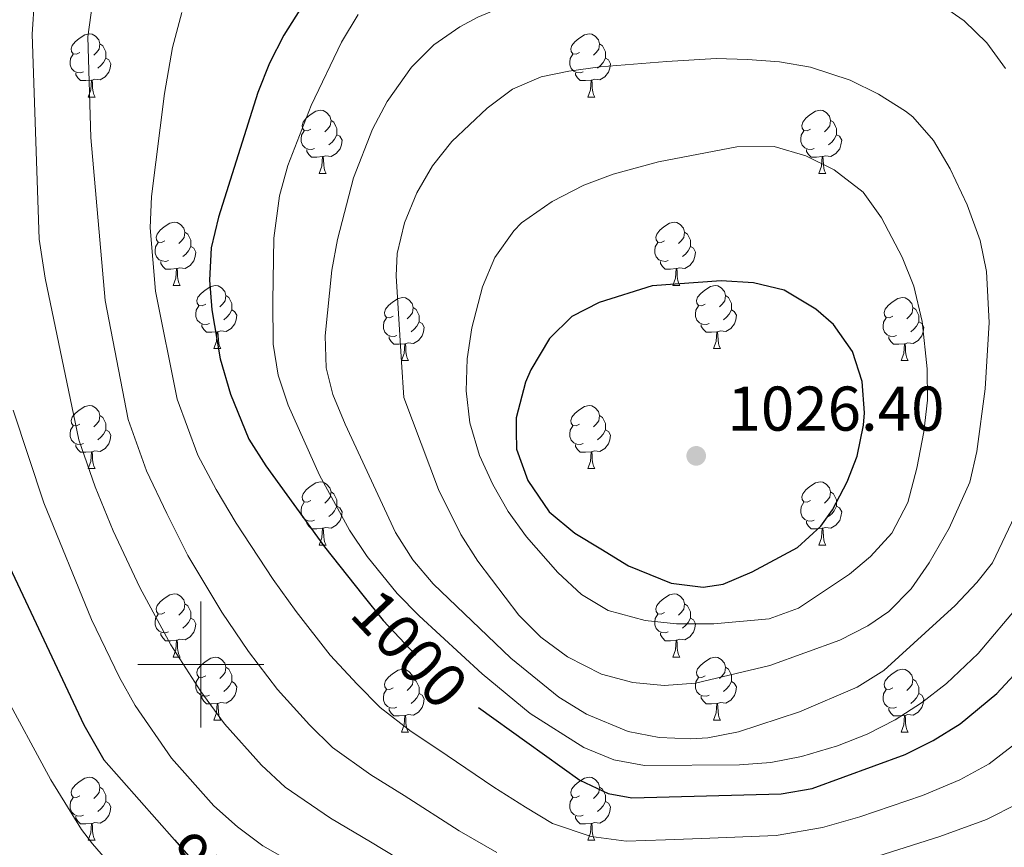
# Model space of a CAD drawing. Extents: x 592546 to 597042, y 763573 to 766604.
# Drawn here: x 593971 to 594128, y 764471 to 764602 of the extents above; entities that cross this region are included whole.
import ezdxf
from ezdxf.enums import TextEntityAlignment as Align

# ---------------------------------------------------------------- set-up
doc = ezdxf.new("R2010")
doc.units = 0
doc.header["$MEASUREMENT"] = 0
doc.linetypes.add('DGN Style 5', pattern=[29.680371, 12.720159, -16.960212])
for name, color, linetype in [('Nivel 22', 7, 'Continuous'), ('Nivel 36', 7, 'Continuous'), ('Nivel 4', 7, 'Continuous'), ('Nivel 41', 7, 'Continuous'), ('Nivel 5', 7, 'Continuous'), ('Nivel 61', 7, 'Continuous'), ('Nivel 63', 7, 'Continuous'), ('Nivel 7', 7, 'Continuous')]:
    doc.layers.add(name, color=color, linetype=linetype)
doc.styles.add('Style-arial', font='arial.shx', dxfattribs={"bigfont": 'arialbig.shx'})
doc.styles.add('Style-ariali', font='ariali.shx', dxfattribs={"bigfont": 'arialibig.shx'})

# ---------------------------------------------------------------- blocks, each defined once
blk = doc.blocks.new('5PATER')
at = {"layer": 'Nivel 7', "linetype": 'Continuous', "lineweight": 0}
h = blk.add_hatch(color=19, dxfattribs=at)
edge = h.paths.add_edge_path()
edge.add_ellipse((0, 0), major_axis=(-1.1, -1.11), ratio=0.999422, start_angle=0, end_angle=360)

msp = doc.modelspace()

# ---------------------------------------------------------------- linework, layer by layer
at = {"layer": 'Nivel 22', "color": 25, "linetype": 'DGN Style 5', "lineweight": 30, "flags": 128}
for points, elevation in [([(594025.761, 764510.987), (594028.984, 764506.954), (594036.038, 764499.452), (594039.817, 764496.228), (594044.082, 764493.162)], 1000), ([(593995.833, 764472.149), (594005.587, 764461.082), (594009.077, 764458.211)], 975)]:
    msp.add_lwpolyline(points, dxfattribs=dict(at, elevation=elevation))
at = {"layer": 'Nivel 36', "color": 92, "linetype": 'Continuous', "lineweight": 0, "flags": 128}
for points in [[(593980.813, 764597.134), (593980.283, 764596.869), (593979.753, 764596.924), (593979.488, 764597.294), (593979.433, 764597.719), (593979.593, 764598.239), (593980.073, 764598.834), (593980.708, 764599.364), (593981.608, 764599.949), (593982.353, 764600.109), (593982.778, 764600.054), (593983.308, 764599.739), (593983.838, 764599.154), (593983.998, 764598.514), (593983.888, 764597.664), (593983.463, 764597.134), (593983.043, 764596.709)], [(594060.14, 764597.134), (594059.61, 764596.869), (594059.08, 764596.924), (594058.815, 764597.294), (594058.76, 764597.719), (594058.92, 764598.239), (594059.4, 764598.834), (594060.035, 764599.364), (594060.935, 764599.949), (594061.68, 764600.109), (594062.105, 764600.054), (594062.635, 764599.739), (594063.165, 764599.154), (594063.325, 764598.514), (594063.215, 764597.664), (594062.79, 764597.134), (594062.37, 764596.709)], [(593983.998, 764598.514), (593984.473, 764598.199), (593984.788, 764597.559), (593984.948, 764597.239), (593984.948, 764596.659), (593984.948, 764596.234), (593984.578, 764595.544), (593984.158, 764595.064), (593983.678, 764594.644)], [(594063.325, 764598.514), (594063.8, 764598.199), (594064.115, 764597.559), (594064.275, 764597.239), (594064.275, 764596.659), (594064.275, 764596.234), (594063.905, 764595.544), (594063.485, 764595.064), (594063.005, 764594.644)], [(593981.398, 764594.054), (593980.973, 764593.894), (593980.388, 764593.954), (593979.913, 764594.164), (593979.488, 764594.589), (593979.273, 764595.174), (593979.273, 764595.594), (593979.328, 764596.179), (593979.753, 764596.869)], [(593984.948, 764596.234), (593985.403, 764595.984), (593985.748, 764595.369), (593985.638, 764594.644), (593985.428, 764594.004), (593984.843, 764593.264), (593984.048, 764592.784), (593983.198, 764592.889), (593982.768, 764592.759)], [(594060.725, 764594.054), (594060.3, 764593.894), (594059.715, 764593.954), (594059.24, 764594.164), (594058.815, 764594.589), (594058.6, 764595.174), (594058.6, 764595.594), (594058.655, 764596.179), (594059.08, 764596.869)], [(594064.275, 764596.234), (594064.73, 764595.984), (594065.075, 764595.369), (594064.965, 764594.644), (594064.755, 764594.004), (594064.17, 764593.264), (594063.375, 764592.784), (594062.525, 764592.889), (594062.095, 764592.759)], [(593982.658, 764592.759), (593981.768, 764592.674), (593980.923, 764592.674), (593980.498, 764593.104), (593980.178, 764593.579), (593980.178, 764593.894)], [(594061.985, 764592.759), (594061.095, 764592.674), (594060.25, 764592.674), (594059.825, 764593.104), (594059.505, 764593.579), (594059.505, 764593.894)], [(593982.113, 764590.074), (593982.548, 764591.234), (593982.658, 764592.759), (593982.768, 764592.759), (593982.803, 764592.174), (593982.838, 764591.489), (593982.908, 764590.874), (593983.023, 764590.474), (593983.238, 764590.074)], [(594061.44, 764590.074), (594061.875, 764591.234), (594061.985, 764592.759), (594062.095, 764592.759), (594062.13, 764592.174), (594062.165, 764591.489), (594062.235, 764590.874), (594062.35, 764590.474), (594062.565, 764590.074)], [(593982.113, 764590.074), (593983.238, 764590.074)], [(594061.44, 764590.074), (594062.565, 764590.074)], [(594017.504, 764584.994), (594016.974, 764584.729), (594016.444, 764584.784), (594016.179, 764585.154), (594016.124, 764585.579), (594016.284, 764586.099), (594016.764, 764586.694), (594017.399, 764587.224), (594018.299, 764587.809), (594019.044, 764587.969), (594019.469, 764587.914), (594019.999, 764587.599), (594020.529, 764587.014), (594020.689, 764586.374), (594020.579, 764585.524), (594020.154, 764584.994), (594019.734, 764584.569)], [(594096.831, 764584.994), (594096.301, 764584.729), (594095.771, 764584.784), (594095.506, 764585.154), (594095.451, 764585.579), (594095.611, 764586.099), (594096.091, 764586.694), (594096.726, 764587.224), (594097.626, 764587.809), (594098.371, 764587.969), (594098.796, 764587.914), (594099.326, 764587.599), (594099.856, 764587.014), (594100.016, 764586.374), (594099.906, 764585.524), (594099.481, 764584.994), (594099.061, 764584.569)], [(594020.689, 764586.374), (594021.164, 764586.059), (594021.479, 764585.419), (594021.639, 764585.099), (594021.639, 764584.519), (594021.639, 764584.094), (594021.269, 764583.404), (594020.849, 764582.924), (594020.369, 764582.504)], [(594100.016, 764586.374), (594100.491, 764586.059), (594100.806, 764585.419), (594100.966, 764585.099), (594100.966, 764584.519), (594100.966, 764584.094), (594100.596, 764583.404), (594100.176, 764582.924), (594099.696, 764582.504)], [(594018.089, 764581.914), (594017.664, 764581.754), (594017.079, 764581.814), (594016.604, 764582.024), (594016.179, 764582.449), (594015.964, 764583.034), (594015.964, 764583.454), (594016.019, 764584.039), (594016.444, 764584.729)], [(594097.416, 764581.914), (594096.991, 764581.754), (594096.406, 764581.814), (594095.931, 764582.024), (594095.506, 764582.449), (594095.291, 764583.034), (594095.291, 764583.454), (594095.346, 764584.039), (594095.771, 764584.729)], [(594021.639, 764584.094), (594022.094, 764583.844), (594022.439, 764583.229), (594022.329, 764582.504), (594022.119, 764581.864), (594021.534, 764581.124), (594020.739, 764580.644), (594019.889, 764580.749), (594019.459, 764580.619)], [(594100.966, 764584.094), (594101.421, 764583.844), (594101.766, 764583.229), (594101.656, 764582.504), (594101.446, 764581.864), (594100.861, 764581.124), (594100.066, 764580.644), (594099.216, 764580.749), (594098.786, 764580.619)], [(594019.349, 764580.619), (594018.459, 764580.534), (594017.614, 764580.534), (594017.189, 764580.964), (594016.869, 764581.439), (594016.869, 764581.754)], [(594098.676, 764580.619), (594097.786, 764580.534), (594096.941, 764580.534), (594096.516, 764580.964), (594096.196, 764581.439), (594096.196, 764581.754)], [(594018.804, 764577.934), (594019.239, 764579.094), (594019.349, 764580.619), (594019.459, 764580.619), (594019.494, 764580.034), (594019.529, 764579.349), (594019.599, 764578.734), (594019.714, 764578.334), (594019.929, 764577.934)], [(594098.131, 764577.934), (594098.566, 764579.094), (594098.676, 764580.619), (594098.786, 764580.619), (594098.821, 764580.034), (594098.856, 764579.349), (594098.926, 764578.734), (594099.041, 764578.334), (594099.256, 764577.934)], [(594018.804, 764577.934), (594019.929, 764577.934)], [(594098.131, 764577.934), (594099.256, 764577.934)], [(593994.316, 764567.225), (593993.786, 764566.96), (593993.256, 764567.015), (593992.991, 764567.385), (593992.936, 764567.81), (593993.096, 764568.33), (593993.576, 764568.925), (593994.211, 764569.455), (593995.111, 764570.04), (593995.856, 764570.2), (593996.281, 764570.145), (593996.811, 764569.83), (593997.341, 764569.245), (593997.501, 764568.605), (593997.391, 764567.755), (593996.966, 764567.225), (593996.546, 764566.8)], [(594073.643, 764567.225), (594073.113, 764566.96), (594072.583, 764567.015), (594072.318, 764567.385), (594072.263, 764567.81), (594072.423, 764568.33), (594072.903, 764568.925), (594073.538, 764569.455), (594074.438, 764570.04), (594075.183, 764570.2), (594075.608, 764570.145), (594076.138, 764569.83), (594076.668, 764569.245), (594076.828, 764568.605), (594076.718, 764567.755), (594076.293, 764567.225), (594075.873, 764566.8)], [(593997.501, 764568.605), (593997.976, 764568.29), (593998.291, 764567.65), (593998.451, 764567.33), (593998.451, 764566.75), (593998.451, 764566.325), (593998.081, 764565.635), (593997.661, 764565.155), (593997.181, 764564.735)], [(594076.828, 764568.605), (594077.303, 764568.29), (594077.618, 764567.65), (594077.778, 764567.33), (594077.778, 764566.75), (594077.778, 764566.325), (594077.408, 764565.635), (594076.988, 764565.155), (594076.508, 764564.735)], [(593994.901, 764564.145), (593994.476, 764563.985), (593993.891, 764564.045), (593993.416, 764564.255), (593992.991, 764564.68), (593992.776, 764565.265), (593992.776, 764565.685), (593992.831, 764566.27), (593993.256, 764566.96)], [(593998.451, 764566.325), (593998.906, 764566.075), (593999.251, 764565.46), (593999.141, 764564.735), (593998.931, 764564.095), (593998.346, 764563.355), (593997.551, 764562.875), (593996.701, 764562.98), (593996.271, 764562.85)], [(594074.228, 764564.145), (594073.803, 764563.985), (594073.218, 764564.045), (594072.743, 764564.255), (594072.318, 764564.68), (594072.103, 764565.265), (594072.103, 764565.685), (594072.158, 764566.27), (594072.583, 764566.96)], [(594077.778, 764566.325), (594078.233, 764566.075), (594078.578, 764565.46), (594078.468, 764564.735), (594078.258, 764564.095), (594077.673, 764563.355), (594076.878, 764562.875), (594076.028, 764562.98), (594075.598, 764562.85)], [(593996.161, 764562.85), (593995.271, 764562.765), (593994.426, 764562.765), (593994.001, 764563.195), (593993.681, 764563.67), (593993.681, 764563.985)], [(593995.616, 764560.165), (593996.051, 764561.325), (593996.161, 764562.85), (593996.271, 764562.85), (593996.306, 764562.265), (593996.341, 764561.58), (593996.411, 764560.965), (593996.526, 764560.565), (593996.741, 764560.165)], [(594075.488, 764562.85), (594074.598, 764562.765), (594073.753, 764562.765), (594073.328, 764563.195), (594073.008, 764563.67), (594073.008, 764563.985)], [(594074.943, 764560.165), (594075.378, 764561.325), (594075.488, 764562.85), (594075.598, 764562.85), (594075.633, 764562.265), (594075.668, 764561.58), (594075.738, 764560.965), (594075.853, 764560.565), (594076.068, 764560.165)], [(593995.616, 764560.165), (593996.741, 764560.165)], [(594000.791, 764557.19), (594000.261, 764556.925), (593999.731, 764556.98), (593999.466, 764557.35), (593999.411, 764557.775), (593999.571, 764558.295), (594000.051, 764558.89), (594000.686, 764559.42), (594001.586, 764560.005), (594002.331, 764560.165), (594002.756, 764560.11), (594003.286, 764559.795), (594003.816, 764559.21), (594003.976, 764558.57), (594003.866, 764557.72), (594003.441, 764557.19), (594003.021, 764556.765)], [(594074.943, 764560.165), (594076.068, 764560.165)], [(594080.118, 764557.19), (594079.588, 764556.925), (594079.058, 764556.98), (594078.793, 764557.35), (594078.738, 764557.775), (594078.898, 764558.295), (594079.378, 764558.89), (594080.013, 764559.42), (594080.913, 764560.005), (594081.658, 764560.165), (594082.083, 764560.11), (594082.613, 764559.795), (594083.143, 764559.21), (594083.303, 764558.57), (594083.193, 764557.72), (594082.768, 764557.19), (594082.348, 764556.765)], [(594003.976, 764558.57), (594004.451, 764558.255), (594004.766, 764557.615), (594004.926, 764557.295), (594004.926, 764556.715), (594004.926, 764556.29), (594004.556, 764555.6), (594004.136, 764555.12), (594003.656, 764554.7)], [(594030.563, 764555.285), (594030.033, 764555.02), (594029.503, 764555.075), (594029.238, 764555.445), (594029.183, 764555.87), (594029.343, 764556.39), (594029.823, 764556.985), (594030.458, 764557.515), (594031.358, 764558.1), (594032.103, 764558.26), (594032.528, 764558.205), (594033.058, 764557.89), (594033.588, 764557.305), (594033.748, 764556.665), (594033.638, 764555.815), (594033.213, 764555.285), (594032.793, 764554.86)], [(594083.303, 764558.57), (594083.778, 764558.255), (594084.093, 764557.615), (594084.253, 764557.295), (594084.253, 764556.715), (594084.253, 764556.29), (594083.883, 764555.6), (594083.463, 764555.12), (594082.983, 764554.7)], [(594109.89, 764555.285), (594109.36, 764555.02), (594108.83, 764555.075), (594108.565, 764555.445), (594108.51, 764555.87), (594108.67, 764556.39), (594109.15, 764556.985), (594109.785, 764557.515), (594110.685, 764558.1), (594111.43, 764558.26), (594111.855, 764558.205), (594112.385, 764557.89), (594112.915, 764557.305), (594113.075, 764556.665), (594112.965, 764555.815), (594112.54, 764555.285), (594112.12, 764554.86)], [(594001.376, 764554.11), (594000.951, 764553.95), (594000.366, 764554.01), (593999.891, 764554.22), (593999.466, 764554.645), (593999.251, 764555.23), (593999.251, 764555.65), (593999.306, 764556.235), (593999.731, 764556.925)], [(594004.926, 764556.29), (594005.381, 764556.04), (594005.726, 764555.425), (594005.616, 764554.7), (594005.406, 764554.06), (594004.821, 764553.32), (594004.026, 764552.84), (594003.176, 764552.945), (594002.746, 764552.815)], [(594033.748, 764556.665), (594034.223, 764556.35), (594034.538, 764555.71), (594034.698, 764555.39), (594034.698, 764554.81), (594034.698, 764554.385), (594034.328, 764553.695), (594033.908, 764553.215), (594033.428, 764552.795)], [(594080.703, 764554.11), (594080.278, 764553.95), (594079.693, 764554.01), (594079.218, 764554.22), (594078.793, 764554.645), (594078.578, 764555.23), (594078.578, 764555.65), (594078.633, 764556.235), (594079.058, 764556.925)], [(594084.253, 764556.29), (594084.708, 764556.04), (594085.053, 764555.425), (594084.943, 764554.7), (594084.733, 764554.06), (594084.148, 764553.32), (594083.353, 764552.84), (594082.503, 764552.945), (594082.073, 764552.815)], [(594113.075, 764556.665), (594113.55, 764556.35), (594113.865, 764555.71), (594114.025, 764555.39), (594114.025, 764554.81), (594114.025, 764554.385), (594113.655, 764553.695), (594113.235, 764553.215), (594112.755, 764552.795)], [(594031.148, 764552.205), (594030.723, 764552.045), (594030.138, 764552.105), (594029.663, 764552.315), (594029.238, 764552.74), (594029.023, 764553.325), (594029.023, 764553.745), (594029.078, 764554.33), (594029.503, 764555.02)], [(594110.475, 764552.205), (594110.05, 764552.045), (594109.465, 764552.105), (594108.99, 764552.315), (594108.565, 764552.74), (594108.35, 764553.325), (594108.35, 764553.745), (594108.405, 764554.33), (594108.83, 764555.02)], [(594002.636, 764552.815), (594001.746, 764552.73), (594000.901, 764552.73), (594000.476, 764553.16), (594000.156, 764553.635), (594000.156, 764553.95)], [(594034.698, 764554.385), (594035.153, 764554.135), (594035.498, 764553.52), (594035.388, 764552.795), (594035.178, 764552.155), (594034.593, 764551.415), (594033.798, 764550.935), (594032.948, 764551.04), (594032.518, 764550.91)], [(594081.963, 764552.815), (594081.073, 764552.73), (594080.228, 764552.73), (594079.803, 764553.16), (594079.483, 764553.635), (594079.483, 764553.95)], [(594114.025, 764554.385), (594114.48, 764554.135), (594114.825, 764553.52), (594114.715, 764552.795), (594114.505, 764552.155), (594113.92, 764551.415), (594113.125, 764550.935), (594112.275, 764551.04), (594111.845, 764550.91)], [(594002.091, 764550.13), (594002.526, 764551.29), (594002.636, 764552.815), (594002.746, 764552.815), (594002.781, 764552.23), (594002.816, 764551.545), (594002.886, 764550.93), (594003.001, 764550.53), (594003.216, 764550.13)], [(594032.408, 764550.91), (594031.518, 764550.825), (594030.673, 764550.825), (594030.248, 764551.255), (594029.928, 764551.73), (594029.928, 764552.045)], [(594081.418, 764550.13), (594081.853, 764551.29), (594081.963, 764552.815), (594082.073, 764552.815), (594082.108, 764552.23), (594082.143, 764551.545), (594082.213, 764550.93), (594082.328, 764550.53), (594082.543, 764550.13)], [(594111.735, 764550.91), (594110.845, 764550.825), (594110, 764550.825), (594109.575, 764551.255), (594109.255, 764551.73), (594109.255, 764552.045)], [(594002.091, 764550.13), (594003.216, 764550.13)], [(594031.863, 764548.225), (594032.298, 764549.385), (594032.408, 764550.91), (594032.518, 764550.91), (594032.553, 764550.325), (594032.588, 764549.64), (594032.658, 764549.025), (594032.773, 764548.625), (594032.988, 764548.225)], [(594081.418, 764550.13), (594082.543, 764550.13)], [(594111.19, 764548.225), (594111.625, 764549.385), (594111.735, 764550.91), (594111.845, 764550.91), (594111.88, 764550.325), (594111.915, 764549.64), (594111.985, 764549.025), (594112.1, 764548.625), (594112.315, 764548.225)], [(594031.863, 764548.225), (594032.988, 764548.225)], [(594111.19, 764548.225), (594112.315, 764548.225)], [(593980.813, 764538.142), (593980.283, 764537.877), (593979.753, 764537.932), (593979.488, 764538.302), (593979.433, 764538.727), (593979.593, 764539.247), (593980.073, 764539.842), (593980.708, 764540.372), (593981.608, 764540.957), (593982.353, 764541.117), (593982.778, 764541.062), (593983.308, 764540.747), (593983.838, 764540.162), (593983.998, 764539.522), (593983.888, 764538.672), (593983.463, 764538.142), (593983.043, 764537.717)], [(594060.14, 764538.142), (594059.61, 764537.877), (594059.08, 764537.932), (594058.815, 764538.302), (594058.76, 764538.727), (594058.92, 764539.247), (594059.4, 764539.842), (594060.035, 764540.372), (594060.935, 764540.957), (594061.68, 764541.117), (594062.105, 764541.062), (594062.635, 764540.747), (594063.165, 764540.162), (594063.325, 764539.522), (594063.215, 764538.672), (594062.79, 764538.142), (594062.37, 764537.717)], [(593983.998, 764539.522), (593984.473, 764539.207), (593984.788, 764538.567), (593984.948, 764538.247), (593984.948, 764537.667), (593984.948, 764537.242), (593984.578, 764536.552), (593984.158, 764536.072), (593983.678, 764535.652)], [(594063.325, 764539.522), (594063.8, 764539.207), (594064.115, 764538.567), (594064.275, 764538.247), (594064.275, 764537.667), (594064.275, 764537.242), (594063.905, 764536.552), (594063.485, 764536.072), (594063.005, 764535.652)], [(593981.398, 764535.062), (593980.973, 764534.902), (593980.388, 764534.962), (593979.913, 764535.172), (593979.488, 764535.597), (593979.273, 764536.182), (593979.273, 764536.602), (593979.328, 764537.187), (593979.753, 764537.877)], [(594060.725, 764535.062), (594060.3, 764534.902), (594059.715, 764534.962), (594059.24, 764535.172), (594058.815, 764535.597), (594058.6, 764536.182), (594058.6, 764536.602), (594058.655, 764537.187), (594059.08, 764537.877)], [(593984.948, 764537.242), (593985.403, 764536.992), (593985.748, 764536.377), (593985.638, 764535.652), (593985.428, 764535.012), (593984.843, 764534.272), (593984.048, 764533.792), (593983.198, 764533.897), (593982.768, 764533.767)], [(594064.275, 764537.242), (594064.73, 764536.992), (594065.075, 764536.377), (594064.965, 764535.652), (594064.755, 764535.012), (594064.17, 764534.272), (594063.375, 764533.792), (594062.525, 764533.897), (594062.095, 764533.767)], [(593982.658, 764533.767), (593981.768, 764533.682), (593980.923, 764533.682), (593980.498, 764534.112), (593980.178, 764534.587), (593980.178, 764534.902)], [(594061.985, 764533.767), (594061.095, 764533.682), (594060.25, 764533.682), (594059.825, 764534.112), (594059.505, 764534.587), (594059.505, 764534.902)], [(593982.113, 764531.082), (593982.548, 764532.242), (593982.658, 764533.767), (593982.768, 764533.767), (593982.803, 764533.182), (593982.838, 764532.497), (593982.908, 764531.882), (593983.023, 764531.482), (593983.238, 764531.082)], [(594061.44, 764531.082), (594061.875, 764532.242), (594061.985, 764533.767), (594062.095, 764533.767), (594062.13, 764533.182), (594062.165, 764532.497), (594062.235, 764531.882), (594062.35, 764531.482), (594062.565, 764531.082)], [(593982.113, 764531.082), (593983.238, 764531.082)], [(594061.44, 764531.082), (594062.565, 764531.082)], [(594017.504, 764526.002), (594016.974, 764525.737), (594016.444, 764525.792), (594016.179, 764526.162), (594016.124, 764526.587), (594016.284, 764527.107), (594016.764, 764527.702), (594017.399, 764528.232), (594018.299, 764528.817), (594019.044, 764528.977), (594019.469, 764528.922), (594019.999, 764528.607), (594020.529, 764528.022), (594020.689, 764527.382), (594020.579, 764526.532), (594020.154, 764526.002), (594019.734, 764525.577)], [(594096.831, 764526.002), (594096.301, 764525.737), (594095.771, 764525.792), (594095.506, 764526.162), (594095.451, 764526.587), (594095.611, 764527.107), (594096.091, 764527.702), (594096.726, 764528.232), (594097.626, 764528.817), (594098.371, 764528.977), (594098.796, 764528.922), (594099.326, 764528.607), (594099.856, 764528.022), (594100.016, 764527.382), (594099.906, 764526.532), (594099.481, 764526.002), (594099.061, 764525.577)], [(594020.689, 764527.382), (594021.164, 764527.067), (594021.479, 764526.427), (594021.639, 764526.107), (594021.639, 764525.527), (594021.639, 764525.102), (594021.269, 764524.412), (594020.849, 764523.932), (594020.369, 764523.512)], [(594100.016, 764527.382), (594100.491, 764527.067), (594100.806, 764526.427), (594100.966, 764526.107), (594100.966, 764525.527), (594100.966, 764525.102), (594100.596, 764524.412), (594100.176, 764523.932), (594099.696, 764523.512)], [(594018.089, 764522.922), (594017.664, 764522.762), (594017.079, 764522.822), (594016.604, 764523.032), (594016.179, 764523.457), (594015.964, 764524.042), (594015.964, 764524.462), (594016.019, 764525.047), (594016.444, 764525.737)], [(594021.639, 764525.102), (594022.094, 764524.852), (594022.439, 764524.237), (594022.329, 764523.512), (594022.119, 764522.872), (594021.534, 764522.132), (594020.739, 764521.652), (594019.889, 764521.757), (594019.459, 764521.627)], [(594097.416, 764522.922), (594096.991, 764522.762), (594096.406, 764522.822), (594095.931, 764523.032), (594095.506, 764523.457), (594095.291, 764524.042), (594095.291, 764524.462), (594095.346, 764525.047), (594095.771, 764525.737)], [(594100.966, 764525.102), (594101.421, 764524.852), (594101.766, 764524.237), (594101.656, 764523.512), (594101.446, 764522.872), (594100.861, 764522.132), (594100.066, 764521.652), (594099.216, 764521.757), (594098.786, 764521.627)], [(594019.349, 764521.627), (594018.459, 764521.542), (594017.614, 764521.542), (594017.189, 764521.972), (594016.869, 764522.447), (594016.869, 764522.762)], [(594098.676, 764521.627), (594097.786, 764521.542), (594096.941, 764521.542), (594096.516, 764521.972), (594096.196, 764522.447), (594096.196, 764522.762)], [(594018.804, 764518.942), (594019.239, 764520.102), (594019.349, 764521.627), (594019.459, 764521.627), (594019.494, 764521.042), (594019.529, 764520.357), (594019.599, 764519.742), (594019.714, 764519.342), (594019.929, 764518.942)], [(594098.131, 764518.942), (594098.566, 764520.102), (594098.676, 764521.627), (594098.786, 764521.627), (594098.821, 764521.042), (594098.856, 764520.357), (594098.926, 764519.742), (594099.041, 764519.342), (594099.256, 764518.942)], [(594018.804, 764518.942), (594019.929, 764518.942)], [(594098.131, 764518.942), (594099.256, 764518.942)], [(593994.316, 764508.233), (593993.786, 764507.968), (593993.256, 764508.023), (593992.991, 764508.393), (593992.936, 764508.818), (593993.096, 764509.338), (593993.576, 764509.933), (593994.211, 764510.463), (593995.111, 764511.048), (593995.856, 764511.208), (593996.281, 764511.153), (593996.811, 764510.838), (593997.341, 764510.253), (593997.501, 764509.613), (593997.391, 764508.763), (593996.966, 764508.233), (593996.546, 764507.808)], [(594073.643, 764508.233), (594073.113, 764507.968), (594072.583, 764508.023), (594072.318, 764508.393), (594072.263, 764508.818), (594072.423, 764509.338), (594072.903, 764509.933), (594073.538, 764510.463), (594074.438, 764511.048), (594075.183, 764511.208), (594075.608, 764511.153), (594076.138, 764510.838), (594076.668, 764510.253), (594076.828, 764509.613), (594076.718, 764508.763), (594076.293, 764508.233), (594075.873, 764507.808)], [(593997.501, 764509.613), (593997.976, 764509.298), (593998.291, 764508.658), (593998.451, 764508.338), (593998.451, 764507.758), (593998.451, 764507.333), (593998.081, 764506.643), (593997.661, 764506.163), (593997.181, 764505.743)], [(594076.828, 764509.613), (594077.303, 764509.298), (594077.618, 764508.658), (594077.778, 764508.338), (594077.778, 764507.758), (594077.778, 764507.333), (594077.408, 764506.643), (594076.988, 764506.163), (594076.508, 764505.743)], [(593994.901, 764505.153), (593994.476, 764504.993), (593993.891, 764505.053), (593993.416, 764505.263), (593992.991, 764505.688), (593992.776, 764506.273), (593992.776, 764506.693), (593992.831, 764507.278), (593993.256, 764507.968)], [(594074.228, 764505.153), (594073.803, 764504.993), (594073.218, 764505.053), (594072.743, 764505.263), (594072.318, 764505.688), (594072.103, 764506.273), (594072.103, 764506.693), (594072.158, 764507.278), (594072.583, 764507.968)], [(593998.451, 764507.333), (593998.906, 764507.083), (593999.251, 764506.468), (593999.141, 764505.743), (593998.931, 764505.103), (593998.346, 764504.363), (593997.551, 764503.883), (593996.701, 764503.988), (593996.271, 764503.858)], [(594077.778, 764507.333), (594078.233, 764507.083), (594078.578, 764506.468), (594078.468, 764505.743), (594078.258, 764505.103), (594077.673, 764504.363), (594076.878, 764503.883), (594076.028, 764503.988), (594075.598, 764503.858)], [(593996.161, 764503.858), (593995.271, 764503.773), (593994.426, 764503.773), (593994.001, 764504.203), (593993.681, 764504.678), (593993.681, 764504.993)], [(594075.488, 764503.858), (594074.598, 764503.773), (594073.753, 764503.773), (594073.328, 764504.203), (594073.008, 764504.678), (594073.008, 764504.993)], [(593995.616, 764501.173), (593996.051, 764502.333), (593996.161, 764503.858), (593996.271, 764503.858), (593996.306, 764503.273), (593996.341, 764502.588), (593996.411, 764501.973), (593996.526, 764501.573), (593996.741, 764501.173)], [(594074.943, 764501.173), (594075.378, 764502.333), (594075.488, 764503.858), (594075.598, 764503.858), (594075.633, 764503.273), (594075.668, 764502.588), (594075.738, 764501.973), (594075.853, 764501.573), (594076.068, 764501.173)], [(593995.616, 764501.173), (593996.741, 764501.173)], [(594000.791, 764498.198), (594000.261, 764497.933), (593999.731, 764497.988), (593999.466, 764498.358), (593999.411, 764498.783), (593999.571, 764499.303), (594000.051, 764499.898), (594000.686, 764500.428), (594001.586, 764501.013), (594002.331, 764501.173), (594002.756, 764501.118), (594003.286, 764500.803), (594003.816, 764500.218), (594003.976, 764499.578), (594003.866, 764498.728), (594003.441, 764498.198), (594003.021, 764497.773)], [(594074.943, 764501.173), (594076.068, 764501.173)], [(594080.118, 764498.198), (594079.588, 764497.933), (594079.058, 764497.988), (594078.793, 764498.358), (594078.738, 764498.783), (594078.898, 764499.303), (594079.378, 764499.898), (594080.013, 764500.428), (594080.913, 764501.013), (594081.658, 764501.173), (594082.083, 764501.118), (594082.613, 764500.803), (594083.143, 764500.218), (594083.303, 764499.578), (594083.193, 764498.728), (594082.768, 764498.198), (594082.348, 764497.773)], [(594003.976, 764499.578), (594004.451, 764499.263), (594004.766, 764498.623), (594004.926, 764498.303), (594004.926, 764497.723), (594004.926, 764497.298), (594004.556, 764496.608), (594004.136, 764496.128), (594003.656, 764495.708)], [(594030.563, 764496.293), (594030.033, 764496.028), (594029.503, 764496.083), (594029.238, 764496.453), (594029.183, 764496.878), (594029.343, 764497.398), (594029.823, 764497.993), (594030.458, 764498.523), (594031.358, 764499.108), (594032.103, 764499.268), (594032.528, 764499.213), (594033.058, 764498.898), (594033.588, 764498.313), (594033.748, 764497.673), (594033.638, 764496.823), (594033.213, 764496.293), (594032.793, 764495.868)], [(594083.303, 764499.578), (594083.778, 764499.263), (594084.093, 764498.623), (594084.253, 764498.303), (594084.253, 764497.723), (594084.253, 764497.298), (594083.883, 764496.608), (594083.463, 764496.128), (594082.983, 764495.708)], [(594109.89, 764496.293), (594109.36, 764496.028), (594108.83, 764496.083), (594108.565, 764496.453), (594108.51, 764496.878), (594108.67, 764497.398), (594109.15, 764497.993), (594109.785, 764498.523), (594110.685, 764499.108), (594111.43, 764499.268), (594111.855, 764499.213), (594112.385, 764498.898), (594112.915, 764498.313), (594113.075, 764497.673), (594112.965, 764496.823), (594112.54, 764496.293), (594112.12, 764495.868)], [(594001.376, 764495.118), (594000.951, 764494.958), (594000.366, 764495.018), (593999.891, 764495.228), (593999.466, 764495.653), (593999.251, 764496.238), (593999.251, 764496.658), (593999.306, 764497.243), (593999.731, 764497.933)], [(594004.926, 764497.298), (594005.381, 764497.048), (594005.726, 764496.433), (594005.616, 764495.708), (594005.406, 764495.068), (594004.821, 764494.328), (594004.026, 764493.848), (594003.176, 764493.953), (594002.746, 764493.823)], [(594033.748, 764497.673), (594034.223, 764497.358), (594034.538, 764496.718), (594034.698, 764496.398), (594034.698, 764495.818), (594034.698, 764495.393), (594034.328, 764494.703), (594033.908, 764494.223), (594033.428, 764493.803)], [(594080.703, 764495.118), (594080.278, 764494.958), (594079.693, 764495.018), (594079.218, 764495.228), (594078.793, 764495.653), (594078.578, 764496.238), (594078.578, 764496.658), (594078.633, 764497.243), (594079.058, 764497.933)], [(594084.253, 764497.298), (594084.708, 764497.048), (594085.053, 764496.433), (594084.943, 764495.708), (594084.733, 764495.068), (594084.148, 764494.328), (594083.353, 764493.848), (594082.503, 764493.953), (594082.073, 764493.823)], [(594113.075, 764497.673), (594113.55, 764497.358), (594113.865, 764496.718), (594114.025, 764496.398), (594114.025, 764495.818), (594114.025, 764495.393), (594113.655, 764494.703), (594113.235, 764494.223), (594112.755, 764493.803)], [(594031.148, 764493.213), (594030.723, 764493.053), (594030.138, 764493.113), (594029.663, 764493.323), (594029.238, 764493.748), (594029.023, 764494.333), (594029.023, 764494.753), (594029.078, 764495.338), (594029.503, 764496.028)], [(594034.698, 764495.393), (594035.153, 764495.143), (594035.498, 764494.528), (594035.388, 764493.803), (594035.178, 764493.163), (594034.593, 764492.423), (594033.798, 764491.943), (594032.948, 764492.048), (594032.518, 764491.918)], [(594110.475, 764493.213), (594110.05, 764493.053), (594109.465, 764493.113), (594108.99, 764493.323), (594108.565, 764493.748), (594108.35, 764494.333), (594108.35, 764494.753), (594108.405, 764495.338), (594108.83, 764496.028)], [(594114.025, 764495.393), (594114.48, 764495.143), (594114.825, 764494.528), (594114.715, 764493.803), (594114.505, 764493.163), (594113.92, 764492.423), (594113.125, 764491.943), (594112.275, 764492.048), (594111.845, 764491.918)], [(594002.636, 764493.823), (594001.746, 764493.738), (594000.901, 764493.738), (594000.476, 764494.168), (594000.156, 764494.643), (594000.156, 764494.958)], [(594002.091, 764491.138), (594002.526, 764492.298), (594002.636, 764493.823), (594002.746, 764493.823), (594002.781, 764493.238), (594002.816, 764492.553), (594002.886, 764491.938), (594003.001, 764491.538), (594003.216, 764491.138)], [(594081.963, 764493.823), (594081.073, 764493.738), (594080.228, 764493.738), (594079.803, 764494.168), (594079.483, 764494.643), (594079.483, 764494.958)], [(594081.418, 764491.138), (594081.853, 764492.298), (594081.963, 764493.823), (594082.073, 764493.823), (594082.108, 764493.238), (594082.143, 764492.553), (594082.213, 764491.938), (594082.328, 764491.538), (594082.543, 764491.138)], [(594032.408, 764491.918), (594031.518, 764491.833), (594030.673, 764491.833), (594030.248, 764492.263), (594029.928, 764492.738), (594029.928, 764493.053)], [(594111.735, 764491.918), (594110.845, 764491.833), (594110, 764491.833), (594109.575, 764492.263), (594109.255, 764492.738), (594109.255, 764493.053)], [(594002.091, 764491.138), (594003.216, 764491.138)], [(594031.863, 764489.233), (594032.298, 764490.393), (594032.408, 764491.918), (594032.518, 764491.918), (594032.553, 764491.333), (594032.588, 764490.648), (594032.658, 764490.033), (594032.773, 764489.633), (594032.988, 764489.233)], [(594081.418, 764491.138), (594082.543, 764491.138)], [(594111.19, 764489.233), (594111.625, 764490.393), (594111.735, 764491.918), (594111.845, 764491.918), (594111.88, 764491.333), (594111.915, 764490.648), (594111.985, 764490.033), (594112.1, 764489.633), (594112.315, 764489.233)], [(594031.863, 764489.233), (594032.988, 764489.233)], [(594111.19, 764489.233), (594112.315, 764489.233)], [(593980.813, 764479.15), (593980.283, 764478.885), (593979.753, 764478.94), (593979.488, 764479.31), (593979.433, 764479.735), (593979.593, 764480.255), (593980.073, 764480.85), (593980.708, 764481.38), (593981.608, 764481.965), (593982.353, 764482.125), (593982.778, 764482.07), (593983.308, 764481.755), (593983.838, 764481.17), (593983.998, 764480.53), (593983.888, 764479.68), (593983.463, 764479.15), (593983.043, 764478.725)], [(594060.14, 764479.15), (594059.61, 764478.885), (594059.08, 764478.94), (594058.815, 764479.31), (594058.76, 764479.735), (594058.92, 764480.255), (594059.4, 764480.85), (594060.035, 764481.38), (594060.935, 764481.965), (594061.68, 764482.125), (594062.105, 764482.07), (594062.635, 764481.755), (594063.165, 764481.17), (594063.325, 764480.53), (594063.215, 764479.68), (594062.79, 764479.15), (594062.37, 764478.725)], [(593983.998, 764480.53), (593984.473, 764480.215), (593984.788, 764479.575), (593984.948, 764479.255), (593984.948, 764478.675), (593984.948, 764478.25), (593984.578, 764477.56), (593984.158, 764477.08), (593983.678, 764476.66)], [(594063.325, 764480.53), (594063.8, 764480.215), (594064.115, 764479.575), (594064.275, 764479.255), (594064.275, 764478.675), (594064.275, 764478.25), (594063.905, 764477.56), (594063.485, 764477.08), (594063.005, 764476.66)], [(593981.398, 764476.07), (593980.973, 764475.91), (593980.388, 764475.97), (593979.913, 764476.18), (593979.488, 764476.605), (593979.273, 764477.19), (593979.273, 764477.61), (593979.328, 764478.195), (593979.753, 764478.885)], [(593984.948, 764478.25), (593985.403, 764478), (593985.748, 764477.385), (593985.638, 764476.66), (593985.428, 764476.02), (593984.843, 764475.28), (593984.048, 764474.8), (593983.198, 764474.905), (593982.768, 764474.775)], [(594060.725, 764476.07), (594060.3, 764475.91), (594059.715, 764475.97), (594059.24, 764476.18), (594058.815, 764476.605), (594058.6, 764477.19), (594058.6, 764477.61), (594058.655, 764478.195), (594059.08, 764478.885)], [(594064.275, 764478.25), (594064.73, 764478), (594065.075, 764477.385), (594064.965, 764476.66), (594064.755, 764476.02), (594064.17, 764475.28), (594063.375, 764474.8), (594062.525, 764474.905), (594062.095, 764474.775)], [(593982.658, 764474.775), (593981.768, 764474.69), (593980.923, 764474.69), (593980.498, 764475.12), (593980.178, 764475.595), (593980.178, 764475.91)], [(594061.985, 764474.775), (594061.095, 764474.69), (594060.25, 764474.69), (594059.825, 764475.12), (594059.505, 764475.595), (594059.505, 764475.91)], [(593982.113, 764472.09), (593982.548, 764473.25), (593982.658, 764474.775), (593982.768, 764474.775), (593982.803, 764474.19), (593982.838, 764473.505), (593982.908, 764472.89), (593983.023, 764472.49), (593983.238, 764472.09)], [(594061.44, 764472.09), (594061.875, 764473.25), (594061.985, 764474.775), (594062.095, 764474.775), (594062.13, 764474.19), (594062.165, 764473.505), (594062.235, 764472.89), (594062.35, 764472.49), (594062.565, 764472.09)], [(593982.113, 764472.09), (593983.238, 764472.09)], [(594061.44, 764472.09), (594062.565, 764472.09)]]:
    msp.add_lwpolyline(points, dxfattribs=at)
at = {"layer": 'Nivel 4', "color": 25, "linetype": 'Continuous', "lineweight": 30, "flags": 128}
for points, elevation in [([(594018.535, 764608.405), (594013.181, 764599.894), (594010.934, 764595.423), (594009.094, 764590.779), (594002.806, 764571.009), (594001.647, 764566.144), (594001.379, 764560.996), (594001.76, 764556.311), (594003.117, 764548.519), (594004.757, 764542.918), (594007.667, 764535.772), (594010.344, 764531.551), (594019.63, 764518.656), (594025.761, 764510.987)], 1000), ([(594050.112, 764537.013), (594050.118, 764534.165), (594051.96, 764529.192), (594055.313, 764524.245), (594059.421, 764520.865), (594063.529, 764518.362), (594067.932, 764515.679), (594074.713, 764512.928), (594079.766, 764512.251), (594082.965, 764512.755), (594087.568, 764514.682), (594094.758, 764518.541), (594098.452, 764521.933), (594100.298, 764524.554), (594102.622, 764528.979), (594104.242, 764533.044), (594105.235, 764537.965), (594105.397, 764539.933), (594105.015, 764544.927), (594103.495, 764549.686), (594100.466, 764553.96), (594097.671, 764556.385), (594092.63, 764559.44), (594087.766, 764560.604), (594082.619, 764560.878), (594071.689, 764560.088), (594063.289, 764557.472), (594058.946, 764555.225), (594055.387, 764551.722), (594052.435, 764546.786), (594051.592, 764544.813), (594050.108, 764539.169), (594050.112, 764537.013)], 1025), ([(593966.632, 764521.779), (593981.437, 764490.429), (593984.639, 764484.849), (593995.833, 764472.149)], 975), ([(594044.082, 764493.162), (594051.76, 764487.644), (594060.218, 764481.629), (594064.707, 764479.491), (594068.441, 764478.814), (594092.176, 764479.455), (594097.074, 764480.309), (594111.83, 764485.724), (594116.303, 764487.922), (594120.575, 764490.548), (594126.378, 764495.406), (594129.796, 764499.02)], 1000)]:
    msp.add_lwpolyline(points, dxfattribs=dict(at, elevation=elevation))
at = {"layer": 'Nivel 5', "color": 25, "linetype": 'Continuous', "lineweight": 0, "flags": 128}
for points, elevation in [([(593988.464, 764538.881), (593984.814, 764557.776), (593982.568, 764583.662), (593982.077, 764599.618), (593983.564, 764610.357), (593985.184, 764617.39), (593986.783, 764622.307), (593992.429, 764634.147), (593995.561, 764638.204), (593999.623, 764641.072), (594004.327, 764642.794), (594014.268, 764645.294), (594019.197, 764646.029), (594057.914, 764647.814), (594065.847, 764647.788), (594072.99, 764647.464), (594080.629, 764646.85), (594090.868, 764645.556), (594098.311, 764644.638), (594108.144, 764642.821), (594115.495, 764641.387), (594121.692, 764639.898), (594126.75, 764637.945), (594133.009, 764634.868)], 990), ([(593980.673, 764535.651), (593975.292, 764561.333), (593974.38, 764567.521), (593973.236, 764600.046), (593973.977, 764611.303)], 985), ([(594127.759, 764594.604), (594124.797, 764598.684), (594121.211, 764602.187), (594117.937, 764604.466), (594113.538, 764606.28), (594108.703, 764607.553), (594097.632, 764608.829), (594064.777, 764607.937), (594056.974, 764607.372), (594052.145, 764606.165), (594044, 764602.759), (594041.125, 764601.217), (594037.023, 764598.356), (594033.468, 764594.825), (594029.613, 764589.375), (594027.281, 764584.987), (594024.274, 764577.24)], 1010), ([(593996.255, 764542.111), (593992.824, 764559.271), (593991.99, 764569.286), (593992.199, 764574.273), (593994.264, 764590.613), (593995.501, 764597.934), (593997.023, 764603.479)], 995), ([(594025.02, 764603.174), (594022.357, 764598.794), (594017.553, 764588.706), (594013.823, 764579.215), (594012.489, 764574.414), (594011.595, 764567.691), (594011.434, 764557.692), (594011.515, 764550.819), (594012.299, 764545.919), (594013.882, 764541.172), (594018.875, 764530.057), (594023.627, 764521.307), (594026.407, 764517.15), (594031.207, 764511.281), (594034.665, 764507.707), (594044.673, 764498.509), (594052.316, 764492.236), (594060.826, 764486.828), (594065.572, 764484.872), (594070.472, 764483.945), (594085.546, 764484.045), (594090.506, 764484.435), (594095.407, 764485.39), (594101.126, 764487.073), (594105.837, 764488.925), (594110.263, 764491.2), (594114.44, 764493.888), (594118.399, 764496.984), (594123.418, 764501.752), (594130.058, 764509.57)], 1005), ([(594031.865, 764547.977), (594032.255, 764542.359), (594037.768, 764527.751), (594041.303, 764520.614), (594043.979, 764516.399), (594050.483, 764507.845), (594054.01, 764504.355), (594058.237, 764501.189), (594063.614, 764498.467), (594068.582, 764497.114), (594073.584, 764496.678), (594078.542, 764497.038), (594090.368, 764499.818), (594101.493, 764503.877), (594105.936, 764506.14), (594109.268, 764508.431), (594112.808, 764512.027), (594115.639, 764516.142), (594118.812, 764521.615), (594122.107, 764528.917), (594123.221, 764533.829), (594124.525, 764543.735), (594125.178, 764554.259), (594124.769, 764562.383), (594123.745, 764567.273), (594121.692, 764572.983), (594118.995, 764578.696), (594116.358, 764583.199), (594113.067, 764586.941), (594111.92, 764587.824), (594107.595, 764590.554), (594103.107, 764592.73), (594096.827, 764594.802), (594091.901, 764595.663), (594086.819, 764596.056), (594081.823, 764596.187), (594074.007, 764595.736), (594063.417, 764594.888), (594058.473, 764594.178), (594054.046, 764593.273), (594049.499, 764591.335), (594045.456, 764588.29), (594039.882, 764583), (594036.793, 764579.165), (594034.305, 764574.879), (594032.334, 764570.093), (594031.191, 764565.237), (594031.05, 764561.712), (594031.865, 764547.977)], 1015), ([(594044.255, 764533.152), (594046.356, 764528.557), (594048.838, 764524.276), (594051.714, 764520.236), (594056.696, 764514.578), (594060.434, 764511.127), (594064.67, 764508.542), (594070.548, 764506.959), (594075.524, 764506.45), (594081.491, 764506.474), (594090.227, 764507.231), (594094.897, 764508.961), (594102.991, 764514.325), (594106.337, 764517.139), (594109.717, 764520.814), (594112.282, 764525.719), (594113.709, 764531.134), (594114.811, 764536.939), (594115.366, 764541.946), (594115.332, 764546.933), (594114.569, 764554.432), (594113.242, 764560.037), (594111.366, 764564.676), (594108.093, 764570.901), (594105.184, 764574.951), (594100.554, 764578.524), (594096.085, 764580.733), (594091.065, 764582.225), (594085.13, 764582.143), (594072.666, 764579.784), (594065.507, 764577.81), (594060.807, 764576.108), (594055.821, 764573.504), (594050.936, 764570.095), (594049.697, 764568.844), (594046.703, 764564.58), (594044.715, 764559.969), (594043.037, 764553.443), (594042.308, 764548.493), (594042.166, 764543.427), (594042.733, 764538.374), (594044.255, 764533.152)], 1020), ([(594024.274, 764577.24), (594021.706, 764567.482), (594020.834, 764562.577), (594019.786, 764552.159), (594019.943, 764547.108), (594021, 764542.828), (594022.92, 764538.159), (594030.907, 764520.935), (594033.692, 764516.6), (594036.911, 764512.814), (594049.232, 764500.98), (594056.86, 764494.796), (594061.227, 764492.122), (594067.868, 764489.345), (594072.815, 764488.382), (594077.761, 764488.186), (594080.489, 764488.35), (594085.39, 764489.33), (594095.094, 764492.461), (594104.216, 764496.416), (594108.459, 764499.047), (594119.793, 764509.373), (594123.226, 764512.994), (594125.719, 764516.157), (594132.287, 764529.939)], 1010), ([(594131.407, 764489.061), (594125.182, 764484.237), (594120.54, 764481.66), (594114.599, 764479.199), (594104.636, 764475.79), (594098.727, 764474.093), (594091.357, 764472.826), (594079.5, 764472.363), (594073.8, 764472.143), (594067.554, 764471.962), (594062.018, 764472.665), (594055.838, 764474.732), (594051.545, 764477.359), (594046.519, 764480.538), (594037.671, 764486.57), (594033.42, 764489.354), (594028.492, 764493.145), (594024.83, 764496.875), (594020.577, 764501.49), (594015.173, 764508.404), (594011.501, 764513.475), (594005.617, 764522.406), (594002.482, 764527.761), (593999.529, 764533.241), (593996.255, 764542.111)], 995), ([(593970.253, 764540.386), (593975.118, 764525.651), (593982.674, 764507.147), (593987.114, 764497.933), (593989.623, 764493.499), (593995.357, 764485.099), (594002.095, 764477.57), (594005.856, 764474.227), (594009.89, 764471.214), (594028.998, 764460.293)], 980), ([(594047.01, 764470.15), (594041.031, 764473.61), (594032.325, 764479.214), (594027.023, 764482.48), (594020.947, 764486.839), (594017.252, 764490.44), (594012.17, 764496.026), (594007.596, 764502.059), (594003.372, 764508.294), (593997.969, 764517.32), (593994.621, 764523.972), (593991.392, 764530.711), (593988.464, 764538.881)], 990), ([(594035.543, 764466.681), (594026.978, 764471.858), (594020.626, 764475.606), (594013.401, 764480.533), (594009.673, 764484.005), (594003.763, 764490.562), (594000.018, 764495.714), (593995.243, 764503.113), (593990.321, 764512.233), (593986.09, 764521.237), (593983.255, 764528.181), (593980.673, 764535.651)], 985), ([(593968.452, 764496.062), (593976.213, 764481.699), (593981.09, 764473.826), (593982.835, 764471.522), (593989.399, 764463.971)], 970), ([(594129.789, 764477.927), (594124.777, 764475.399), (594117.369, 764472.674), (594107.506, 764469.55)], 990)]:
    msp.add_lwpolyline(points, dxfattribs=dict(at, elevation=elevation))
at = {"layer": 'Nivel 61', "color": 19, "linetype": 'Continuous', "lineweight": 0}
msp.add_3dface([(593468.9, 763978.9), (593437.24, 766292.43), (596831.2, 766339.6), (596864.01, 764026.06)], dxfattribs=at)
at = {"layer": 'Nivel 63', "color": 7, "linetype": 'Continuous', "lineweight": 0}
for p, q in [((594000, 764490), (594000, 764510)), ((593990, 764500), (594010, 764500))]:
    msp.add_line(p, q, dxfattribs=at)
msp.add_3dface([(592587.05, 763572.747), (597041.614, 763634.623), (597000.363, 766604.347), (592545.799, 766542.47)], dxfattribs=at)

# ---------------------------------------------------------------- block references
at = {"layer": 'Nivel 7', "color": 19, "linetype": 'Continuous', "lineweight": 0}
msp.add_blockref('5PATER', (594078.667, 764533.113, 1026.399), dxfattribs=at)

# ---------------------------------------------------------------- texts
at = {"layer": 'Nivel 41', "color": 19, "linetype": 'Continuous', "lineweight": 0, "style": 'Style-arial'}
msp.add_text('1026.40', height=7, dxfattribs=at).set_placement((594083.63, 764537.113, 1026.399))
at = {"layer": 'Nivel 41', "color": 25, "linetype": 'Continuous', "lineweight": 0, "style": 'Style-ariali'}
for s, rotation, p in [('1000', 313.23713, (594033.193, 764502.479, 1000)), ('975', 311.39263, (594001.36, 764465.878, 975))]:
    msp.add_text(s, height=7, rotation=rotation, dxfattribs=at).set_placement(p, align=Align.MIDDLE_CENTER)

doc.saveas('drawing.dxf')
